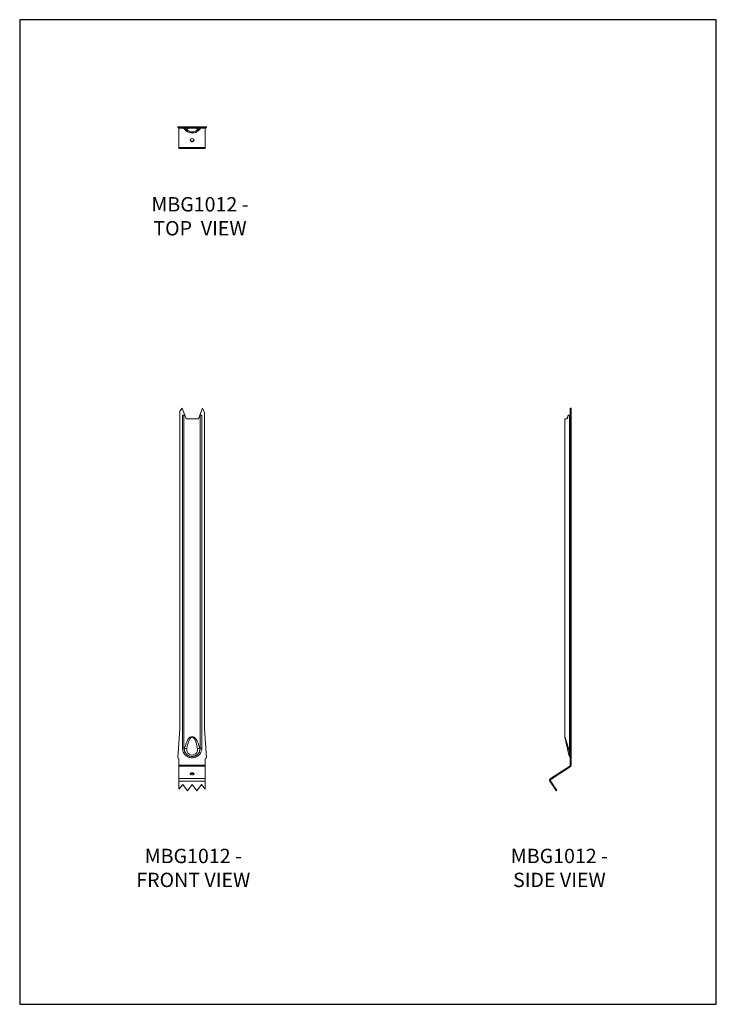
# Model space of a CAD drawing. Units: millimetres. Extents: x -1464 to -834, y -610 to 281.
import ezdxf

# ---------------------------------------------------------------- set-up
doc = ezdxf.new("R2010")
doc.units = ezdxf.units.MM
doc.header["$MEASUREMENT"] = 0
doc.layers.get('0').update_dxf_attribs({"linetype": 'CONTINUOUS'})
doc.layers.add('OBJ', color=179, linetype='CONTINUOUS')
doc.styles.add('SLDTEXTSTYLE0', font='TXT', dxfattribs={"width": 0.605})

msp = doc.modelspace()

# ---------------------------------------------------------------- linework, layer by layer
at = {"color": 7, "linetype": 'Continuous', "lineweight": 13}
for p, q in [((-1320.93, 183.17), (-1320.93, 184.03)), ((-1320.93, 184.03), (-1319.03, 184.03)), ((-1320.93, 183.17), (-1319.03, 183.17)), ((-1319.81, 183.17), (-1319.81, 182.78)), ((-1319.81, 182.78), (-1315.62, 182.78)), ((-1319.81, 165.27), (-1319.81, 182.78)), ((-1319.03, 183.17), (-1319.03, 184.03)), ((-1317, 184.03), (-1319.03, 184.03)), ((-1319.03, 183.17), (-1317, 183.17)), ((-1317, 183.17), (-1317, 184.03)), ((-1314.56, 184.03), (-1317, 184.03)), ((-1317, 183.17), (-1314.56, 183.17)), ((-1314.58, 182.88), (-1313.6, 182.88)), ((-1314.56, 184.03), (-1314.56, 183.17)), ((-1314.56, 181.43), (-1314.56, 182.86)), ((-1313.35, 180.28), (-1313.35, 181.41)), ((-1302.26, 182.88), (-1301.29, 182.88)), ((-1302.23, 180.51), (-1302.23, 181.7)), ((-1301.01, 183.23), (-1301.01, 184.03)), ((-1298.58, 184.03), (-1301.01, 184.03)), ((-1301.01, 183.17), (-1301.01, 181.78)), ((-1301.01, 183.17), (-1298.58, 183.17)), ((-1300.24, 182.78), (-1296.05, 182.78)), ((-1298.58, 183.17), (-1298.58, 184.03)), ((-1296.83, 184.03), (-1298.58, 184.03)), ((-1298.58, 183.17), (-1296.83, 183.17)), ((-1296.83, 183.17), (-1296.83, 184.03)), ((-1294.94, 184.03), (-1296.83, 184.03)), ((-1294.94, 183.17), (-1296.83, 183.17)), ((-1296.05, 182.78), (-1296.05, 183.17)), ((-1296.05, 182.78), (-1296.05, 165.27)), ((-1294.94, 183.17), (-1294.94, 184.03)), ((-1319.81, 165.27), (-1296.05, 165.27)), ((-1319.81, 164.49), (-1319.81, 165.27)), ((-1319.81, 164.49), (-1296.05, 164.49)), ((-1296.05, 165.27), (-1296.05, 164.49)), ((-1319.03, -73.21), (-1317, -70.7)), ((-1317, -70.7), (-1314.56, -77.04)), ((-1301.01, -77.04), (-1298.58, -70.7)), ((-1298.58, -70.7), (-1296.83, -74.81)), ((-965.99, -70.7), (-965.13, -70.7)), ((-965.99, -70.7), (-965.99, -74.81)), ((-965.13, -74.81), (-965.13, -70.7)), ((-1319.03, -360.88), (-1319.03, -73.21)), ((-1316.7, -378.32), (-1316.7, -77.04)), ((-1316.7, -77.04), (-1315.3, -77.04)), ((-1315.3, -77.04), (-1315.3, -378.32)), ((-1315.3, -77.04), (-1314.56, -77.04)), ((-1313.35, -80.21), (-1314.56, -77.04)), ((-1301.01, -77.04), (-1302.23, -80.21)), ((-1301.01, -77.04), (-1300.56, -77.04)), ((-1300.56, -378.32), (-1300.56, -77.04)), ((-1300.56, -77.04), (-1299.16, -77.04)), ((-1299.16, -77.04), (-1299.16, -378.32)), ((-1296.83, -360.88), (-1296.83, -74.81)), ((-967.73, -77.04), (-967.38, -77.04)), ((-967.38, -77.04), (-966.75, -77.04)), ((-966.75, -378.32), (-966.75, -77.04)), ((-966.75, -77.04), (-965.99, -77.04)), ((-965.99, -74.81), (-965.13, -74.81)), ((-965.99, -360.88), (-965.99, -74.81)), ((-965.13, -360.88), (-965.13, -74.81)), ((-1302.23, -80.21), (-1313.35, -80.21)), ((-970.75, -80.21), (-970.75, -367.75)), ((-968.65, -80.21), (-970.75, -80.21)), ((-1320.93, -387.03), (-1319.03, -360.88)), ((-1294.94, -387.03), (-1296.83, -360.88)), ((-965.13, -360.88), (-965.99, -360.88)), ((-965.99, -387.03), (-965.99, -360.88)), ((-965.13, -387.03), (-965.13, -360.88)), ((-970.75, -367.75), (-967.58, -378.32)), ((-968.41, -378.84), (-970.69, -368.27)), ((-1316.7, -378.32), (-1315.3, -378.32)), ((-1315.42, -382.9), (-1314.22, -382.16)), ((-1315.3, -378.32), (-1314.69, -378.32)), ((-1300.45, -382.9), (-1301.64, -382.16)), ((-1301.17, -378.32), (-1300.56, -378.32)), ((-1299.16, -378.32), (-1300.56, -378.32)), ((-967.18, -384.52), (-968.41, -378.84)), ((-967.58, -378.32), (-966.75, -378.32)), ((-967.58, -378.32), (-966.75, -382.16)), ((-966.75, -382.16), (-966.75, -378.32)), ((-965.99, -378.32), (-966.75, -378.32)), ((-1319.81, -393.71), (-1319.81, -388.15)), ((-1296.05, -388.15), (-1296.05, -393.71)), ((-965.99, -387.03), (-965.13, -387.03)), ((-965.99, -387.03), (-965.99, -388.15)), ((-965.99, -388.15), (-965.13, -388.15)), ((-965.99, -388.15), (-965.99, -393.71)), ((-965.13, -387.03), (-965.13, -388.15)), ((-965.13, -388.15), (-965.13, -393.71)), ((-1319.81, -393.71), (-1319.81, -394.44)), ((-1296.05, -393.71), (-1319.81, -393.71)), ((-1319.81, -394.44), (-1296.05, -394.44)), ((-1319.81, -405.8), (-1319.81, -394.44)), ((-1296.05, -394.44), (-1296.05, -393.71)), ((-1296.05, -394.44), (-1296.05, -405.8)), ((-966.38, -394.44), (-983.89, -405.8)), ((-965.91, -395.16), (-983.42, -406.52)), ((-965.91, -395.16), (-966.38, -394.44)), ((-965.99, -393.71), (-965.13, -393.71)), ((-1319.81, -408.19), (-1319.81, -405.8)), ((-1319.81, -405.8), (-1296.05, -405.8)), ((-1319.81, -408.19), (-1296.05, -408.19)), ((-1319.81, -408.19), (-1319.81, -415.45)), ((-1296.05, -405.8), (-1296.05, -408.19)), ((-1296.05, -415.45), (-1296.05, -408.19)), ((-983.67, -407.72), (-984.39, -408.19)), ((-979.68, -415.45), (-984.39, -408.19)), ((-983.42, -406.52), (-983.89, -405.8)), ((-978.95, -414.98), (-983.67, -407.72)), ((-1316.42, -411.07), (-1319.81, -415.45)), ((-1312.18, -416.77), (-1316.42, -411.07)), ((-1307.93, -411.07), (-1312.18, -416.77)), ((-1303.68, -416.77), (-1307.93, -411.07)), ((-1299.44, -411.07), (-1303.68, -416.77)), ((-1296.05, -415.45), (-1299.44, -411.07)), ((-979.68, -415.45), (-978.95, -414.98)), ((-979.68, -415.45), (-978.82, -416.77)), ((-978.95, -414.98), (-978.09, -416.3)), ((-978.82, -416.77), (-978.09, -416.3))]:
    msp.add_line(p, q, dxfattribs=at)
msp.add_lwpolyline([(-1463.85, -610.07), (-833.85, -610.07), (-833.85, 280.93), (-1463.85, 280.93)], close=True)
at = {"color": 7, "linetype": 'Continuous', "lineweight": 13, "flags": 128}
for points in [[(-1313.6, 182.88), (-1313.77, 182.79), (-1313.9, 182.7), (-1314, 182.61), (-1314.07, 182.51), (-1314.11, 182.42), (-1314.11, 182.32), (-1314.09, 182.22), (-1314.02, 182.13)], [(-1312.8, 181.6), (-1312.87, 181.84), (-1312.67, 182.08), (-1312.22, 182.3), (-1311.53, 182.49), (-1310.65, 182.65), (-1309.62, 182.76), (-1308.5, 182.81), (-1307.36, 182.81), (-1306.24, 182.76), (-1305.21, 182.65), (-1304.33, 182.49), (-1303.64, 182.3), (-1303.19, 182.08), (-1302.99, 181.84), (-1303.06, 181.6)], [(-1301.84, 182.13), (-1301.78, 182.22), (-1301.75, 182.32), (-1301.75, 182.42), (-1301.79, 182.51), (-1301.86, 182.61), (-1301.96, 182.7), (-1302.09, 182.79), (-1302.26, 182.88)], [(-1307.93, 170.43), (-1307.29, 170.54), (-1306.73, 170.82), (-1306.34, 171.26), (-1306.16, 171.79), (-1306.22, 172.33), (-1306.51, 172.82), (-1307, 173.19), (-1307.6, 173.39), (-1308.26, 173.39), (-1308.87, 173.19), (-1309.35, 172.82), (-1309.64, 172.33), (-1309.7, 171.79), (-1309.52, 171.26), (-1309.13, 170.82), (-1308.57, 170.54), (-1307.93, 170.43)], [(-1307.93, -402.45), (-1307.29, -402.38), (-1306.73, -402.2), (-1306.34, -401.91), (-1306.16, -401.57), (-1306.22, -401.22), (-1306.51, -400.9), (-1307, -400.66), (-1307.6, -400.53), (-1308.26, -400.53), (-1308.87, -400.66), (-1309.35, -400.9), (-1309.64, -401.22), (-1309.7, -401.57), (-1309.52, -401.91), (-1309.13, -402.2), (-1308.57, -402.38), (-1307.93, -402.45)]]:
    msp.add_lwpolyline(points, dxfattribs=at)
at = {"color": 7, "linetype": 'Continuous', "lineweight": 13}
for centre, radius, start, end in [((-1316.7, 181.5), 1.67, 33.05573, 90), ((-1307.93, 187.2), 8.79, 213.05573, 221.01621), ((-1316.7, 181.5), 2.54, 33.05573, 41.29987), ((-1307.93, 187.2), 7.93, 213.05573, 213.21551), ((-1315.62, 181.79), 2.29, 28.29697, 62.54873), ((-1307.93, 187.2), 7.93, 213.21551, 226.91595), ((-1307.93, 187.2), 8.79, 221.01621, 231.97212), ((-1312.87, 183.1), 1.51, 220.06681, 272.50389), ((-1307.93, 187.2), 7.93, 226.91595, 315.99865), ((-1307.93, 187.2), 8.79, 231.97212, 310.44671), ((-1307.93, 185.65), 6.34, 219.78232, 320.21768), ((-1302.99, 183.1), 1.51, 267.49611, 319.93319), ((-1300.3, 181.84), 2.22, 108.73195, 152.15099), ((-1307.93, 187.2), 7.93, 315.99865, 326.94427), ((-1307.93, 187.2), 8.79, 310.44671, 321.92643), ((-1299.16, 181.5), 2.54, 136.85398, 146.94427), ((-1307.93, 187.2), 8.79, 321.92643, 326.94427), ((-1299.16, 181.5), 1.67, 90, 146.94427), ((-1308.04, 172.6), 1.7, 195.1531, 273.69054), ((-1307.82, 172.6), 1.7, 266.30946, 344.8469), ((-968.3, -367.75), 2.45, 180.35416, 192.19167), ((-1307.93, -378.32), 8.77, 180, 211.42638), ((-1307.93, -378.32), 7.37, 180, 211.42638), ((-1308.22, -379.48), 6.57, 169.81485, 204.08925), ((-1311.47, -370.31), 8.63, 248.14286, 261.12537), ((-1307.93, -379.62), 4.94, 170.96253, 9.03747), ((-1304.39, -370.31), 8.63, 278.87463, 291.85714), ((-1307.64, -379.48), 6.57, 335.91075, 10.18515), ((-1307.93, -378.32), 7.37, 328.57362, 0), ((-1307.93, -378.32), 8.77, 328.57362, 0), ((-967.42, -379.5), 1.18, 97.728, 146.33134), ((-966.91, -383.09), 0.937, 11.83474, 80.41899), ((-1320.93, -388.15), 1.11, 0, 90), ((-1294.94, -388.15), 1.11, 90, 180), ((-964.79, -384), 2.45, 192.19167, 225.30797), ((-967.67, -386.95), 1.67, 0.00554, 46.29852), ((-966.85, -393.71), 0.863, 303, 0), ((-966.85, -393.71), 1.73, 303, 0), ((-1307.93, -403.57), 2.38, 46.26841, 133.73159), ((-982.95, -407.25), 1.73, 123, 213), ((-982.95, -407.25), 0.863, 123, 213)]:
    msp.add_arc(centre, radius, start, end, dxfattribs=at)
for centre, major_axis, ratio, start_param, end_param in [((-961.96, -94.32), (0, 22.9), 0.383864, 0.715868, 0.907085), ((-961.96, -95.07), (0, 22.9), 0.383864, 0.664509, 0.864868), ((-1307.93, -397.11), (0, 29.36), 0.299453, 5.406722, 7.159649), ((-1307.93, -397.63), (0, 29.36), 0.216056, 5.406722, 7.159649)]:
    msp.add_ellipse(centre, major_axis=major_axis, ratio=ratio, start_param=start_param, end_param=end_param, dxfattribs=at)
for points, knots in [([(-1301.13, 184.03), (-1301.17, 184.03), (-1301.49, 184.03), (-1302.58, 184.03), (-1304.2, 184.03), (-1306.03, 184.03), (-1307.5, 184.03), (-1309.02, 184.03), (-1310.55, 184.03), (-1312.01, 184.03), (-1313.29, 184.03), (-1314.1, 184.03), (-1314.42, 184.03), (-1314.44, 184.03)], [0, 0, 0, 0, 0.015069, 0.106971, 0.290718, 0.387411, 0.484124, 0.587015, 0.68989, 0.794214, 0.898499, 0.991582, 1, 1, 1, 1]), ([(-1313.6, 182.88), (-1313.33, 182.93), (-1312.99, 182.99), (-1312.39, 183.06), (-1312.18, 183.08), (-1311.72, 183.12), (-1311.48, 183.14), (-1310.99, 183.17), (-1310.73, 183.19), (-1310.2, 183.22), (-1309.92, 183.23), (-1309.09, 183.26), (-1308.52, 183.26), (-1307.65, 183.26), (-1307.36, 183.26), (-1306.79, 183.25), (-1306.5, 183.25), (-1305.95, 183.23), (-1305.67, 183.22), (-1305.14, 183.19), (-1304.88, 183.17), (-1304.38, 183.14), (-1304.14, 183.12), (-1303.69, 183.08), (-1303.47, 183.06), (-1302.87, 182.99), (-1302.53, 182.93), (-1302.26, 182.88)], [0, 0, 0, 0, 0.125, 0.125, 0.1875, 0.1875, 0.25, 0.25, 0.3125, 0.3125, 0.375, 0.375, 0.5, 0.5, 0.5625, 0.5625, 0.625, 0.625, 0.6875, 0.6875, 0.75, 0.75, 0.8125, 0.8125, 0.875, 0.875, 1, 1, 1, 1]), ([(-1315.42, -382.9), (-1315.37, -382.98), (-1315.27, -383.13), (-1315.11, -383.36), (-1314.95, -383.58), (-1314.78, -383.8), (-1314.6, -384.01), (-1314.41, -384.22), (-1314.22, -384.42), (-1313.82, -384.8), (-1313.17, -385.33), (-1312.23, -385.92), (-1311.21, -386.38), (-1309.79, -386.82), (-1307.94, -387.04), (-1306.08, -386.82), (-1304.66, -386.38), (-1303.64, -385.92), (-1302.69, -385.34), (-1301.97, -384.75), (-1301.45, -384.22), (-1301.08, -383.81), (-1300.74, -383.36), (-1300.55, -383.05), (-1300.45, -382.9)], [0, 0, 0, 0, 0.015601, 0.031163, 0.046705, 0.062245, 0.0778, 0.093389, 0.109029, 0.124738, 0.187057, 0.249874, 0.312089, 0.374873, 0.499409, 0.624391, 0.687303, 0.749701, 0.812541, 0.874941, 0.906361, 0.93758, 0.968745, 1, 1, 1, 1]), ([(-1314.22, -382.16), (-1313.9, -382.72), (-1313.52, -383.22), (-1312.85, -383.89), (-1312.61, -384.1), (-1312.1, -384.48), (-1311.84, -384.65), (-1311.29, -384.96), (-1311.01, -385.1), (-1310.42, -385.33), (-1310.12, -385.43), (-1309.2, -385.67), (-1308.57, -385.75), (-1307.62, -385.75), (-1307.3, -385.73), (-1306.67, -385.65), (-1306.37, -385.59), (-1305.76, -385.44), (-1305.45, -385.34), (-1304.86, -385.1), (-1304.58, -384.96), (-1304.03, -384.65), (-1303.76, -384.48), (-1303.26, -384.1), (-1303.01, -383.89), (-1302.34, -383.22), (-1301.96, -382.72), (-1301.64, -382.16)], [0, 0, 0, 0, 0.125, 0.125, 0.1875, 0.1875, 0.25, 0.25, 0.3125, 0.3125, 0.375, 0.375, 0.5, 0.5, 0.5625, 0.5625, 0.625, 0.625, 0.6875, 0.6875, 0.75, 0.75, 0.8125, 0.8125, 0.875, 0.875, 1, 1, 1, 1]), ([(-966.5, -385.73), (-966.5, -385.73), (-966.5, -385.78), (-966.53, -385.31), (-966.63, -384.08), (-966.71, -382.8), (-966.75, -382.16)], [0, 0, 0, 0, 0.05208, 0.384292, 0.695674, 1, 1, 1, 1])]:
    msp.add_open_spline(points, degree=3, knots=knots, dxfattribs=at)

# ---------------------------------------------------------------- texts
at = {"layer": 'OBJ', "color": 7, "char_height": 13, "attachment_point": 8, "style": 'SLDTEXTSTYLE0'}
for s, insert in [('{\\fArial|b0|i0|c0|p34;MBG1012 - TOP  VIEW}', (-1300.82, 85.7)), ('{\\fArial|b0|i0|c0|p34;MBG1012 - FRONT VIEW}', (-1306.87, -504)), ('{\\fArial|b0|i0|c0|p34;MBG1012 - SIDE VIEW}', (-975.77, -503.99))]:
    msp.add_mtext(s, dxfattribs=dict(at, insert=insert))

doc.saveas('drawing.dxf')
